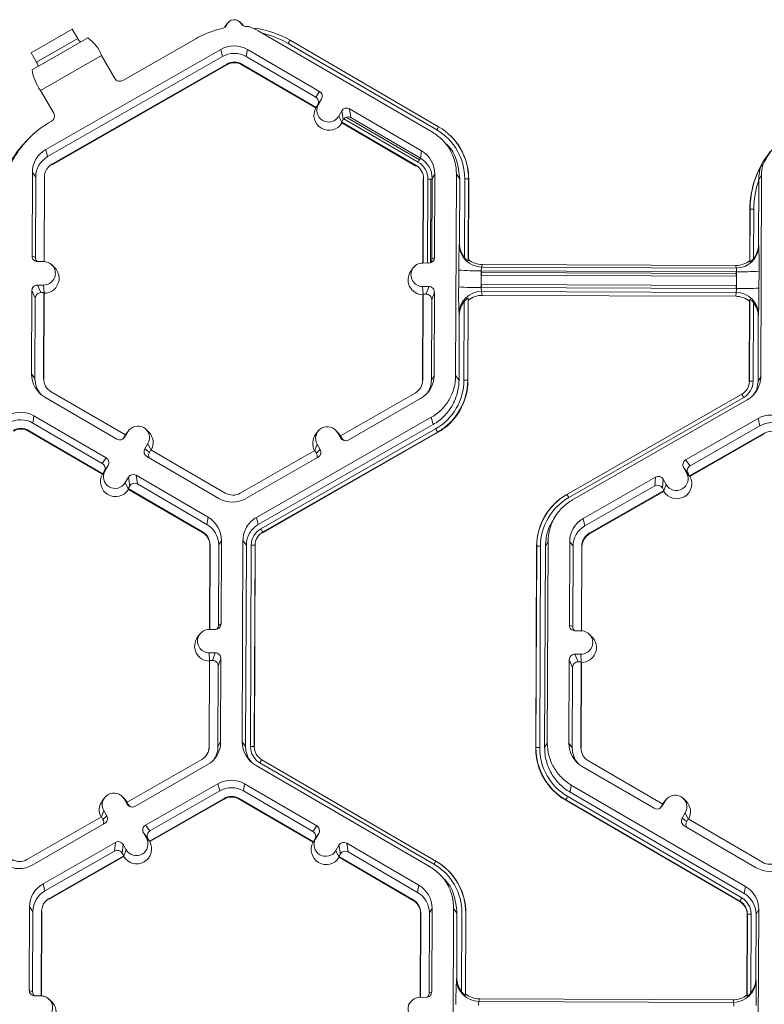
# Model space of a CAD drawing. Units: inches. Extents: x 0 to 217, y 0 to 280.
# Drawn here: x 163 to 168, y 208 to 214 of the extents above; entities that cross this region are included whole.
import ezdxf

# ---------------------------------------------------------------- set-up
doc = ezdxf.new("R2010")
doc.units = ezdxf.units.IN
doc.header["$LTSCALE"] = 10
doc.header["$MEASUREMENT"] = 0
doc.layers.add('CADdetails-9-EXTRAFINE', color=9, linetype='CONTINUOUS', lineweight=0)

msp = doc.modelspace()

# ---------------------------------------------------------------- linework, layer by layer
at = {"layer": 'CADdetails-9-EXTRAFINE'}
for p, q in [((164.6002, 213.8342), (164.5866, 213.816)), ((164.6888, 213.8239), (164.6726, 213.8398)), ((163.4149, 213.6543), (163.6626, 213.796)), ((163.6952, 213.7408), (163.6626, 213.796)), ((164.5813, 213.8077), (164.5866, 213.816)), ((165.835, 213.175), (164.7845, 213.7865)), ((163.4202, 213.551), (163.7561, 213.7433)), ((163.4461, 213.5983), (163.6952, 213.7408)), ((164.4076, 213.7388), (163.9674, 213.4869)), ((165.8613, 213.1889), (164.9645, 213.7109)), ((164.976, 213.7299), (165.8727, 213.2078)), ((163.4461, 213.5983), (163.4149, 213.6543)), ((164.5577, 213.6745), (163.5026, 213.0709)), ((164.5577, 213.6745), (164.5688, 213.6312)), ((164.719, 213.6739), (164.712, 213.6306)), ((165.1537, 213.4209), (164.719, 213.6739)), ((163.4711, 213.4274), (163.8396, 213.6383)), ((164.5688, 213.6312), (163.5138, 213.0275)), ((163.9189, 213.4998), (163.8396, 213.6383)), ((165.131, 213.3867), (164.712, 213.6306)), ((163.5397, 212.9823), (164.5947, 213.586)), ((163.5406, 212.9785), (164.5957, 213.5822)), ((164.5947, 213.586), (164.5957, 213.5822)), ((164.6857, 213.5856), (164.6851, 213.5819)), ((164.6851, 213.5819), (165.1321, 213.3216)), ((164.6857, 213.5856), (165.1341, 213.3246)), ((163.5504, 213.2889), (163.4711, 213.4274)), ((165.131, 213.3867), (165.1537, 213.4209)), ((165.166, 213.3744), (165.1432, 213.3403)), ((165.1474, 213.3426), (165.166, 213.3744)), ((165.1335, 213.3236), (165.1321, 213.3216)), ((165.1335, 213.3236), (165.1474, 213.3426)), ((165.1341, 213.3246), (165.1335, 213.3236)), ((165.1341, 213.3246), (165.1432, 213.3403)), ((165.2697, 213.2714), (165.2883, 213.3032)), ((165.297, 213.2508), (165.2883, 213.3032)), ((165.7694, 213.0624), (165.3347, 213.3155)), ((165.3347, 213.3155), (165.3434, 213.263)), ((163.5369, 213.2406), (163.5232, 213.2328)), ((165.2881, 213.2336), (165.2697, 213.2714)), ((165.2878, 213.2351), (165.297, 213.2508)), ((165.2878, 213.2351), (165.2881, 213.2336)), ((165.2878, 213.2351), (165.7362, 212.9741)), ((165.2886, 213.2305), (165.2881, 213.2336)), ((165.3004, 213.2556), (165.7495, 212.9942)), ((165.3153, 213.2658), (165.7581, 213.008)), ((165.7624, 213.0191), (165.3434, 213.263)), ((165.2886, 213.2305), (165.7356, 212.9703)), ((163.3918, 213.129), (163.3809, 213.1174)), ((165.9456, 213.152), (165.9446, 213.153)), ((163.5026, 213.0709), (163.5138, 213.0275)), ((165.7694, 213.0624), (165.7624, 213.0191)), ((165.9348, 213.0858), (165.9183, 213.1022)), ((165.7581, 213.008), (165.7495, 212.9942)), ((165.7581, 213.008), (165.7637, 213.0183)), ((163.5397, 212.9823), (163.5406, 212.9785)), ((165.7362, 212.9741), (165.7356, 212.9703)), ((163.4215, 212.9315), (163.4195, 212.4286)), ((163.4215, 212.9315), (163.4418, 212.9039)), ((163.4418, 212.9039), (163.4399, 212.4191)), ((163.4919, 212.3944), (163.4939, 212.9037)), ((163.4937, 212.3943), (163.4956, 212.9013)), ((163.4939, 212.9037), (163.4956, 212.9013)), ((165.78, 212.8927), (165.7781, 212.3859)), ((165.7814, 212.8951), (165.7795, 212.3859)), ((165.7814, 212.8951), (165.78, 212.8927)), ((165.8076, 212.8926), (165.8057, 212.3858)), ((165.8247, 212.8917), (165.8076, 212.8926)), ((165.8247, 212.8917), (165.8228, 212.3874)), ((165.8247, 212.8917), (165.8335, 212.8921)), ((165.8316, 212.4102), (165.8335, 212.8949)), ((165.8495, 212.9225), (165.8335, 212.8949)), ((165.8476, 212.4196), (165.8495, 212.9225)), ((165.9753, 211.7068), (165.9799, 212.922)), ((166.0002, 212.8943), (165.9799, 212.922)), ((165.9987, 212.5046), (166.0002, 212.8943)), ((166.0282, 212.4189), (166.03, 212.8942)), ((166.0527, 212.8935), (166.0508, 212.399)), ((166.054, 212.8917), (166.0522, 212.4062)), ((166.0527, 212.8935), (166.054, 212.8917)), ((167.8044, 212.8873), (167.803, 212.4978)), ((167.8205, 212.9151), (167.8044, 212.8876)), ((167.8205, 212.9151), (167.8159, 211.6999)), ((167.7491, 212.3998), (167.7503, 212.7083)), ((167.7501, 212.3926), (167.7513, 212.7094)), ((167.7513, 212.7094), (167.7503, 212.7083)), ((167.7739, 212.7099), (167.7728, 212.4124)), ((165.9972, 212.4967), (165.9987, 212.5046)), ((167.803, 212.4978), (167.8041, 212.49)), ((163.4195, 212.4286), (163.4399, 212.4191)), ((165.8316, 212.4102), (165.8476, 212.4196)), ((166.0508, 212.399), (166.0522, 212.4062)), ((163.4902, 212.3944), (163.4534, 212.3946)), ((163.5558, 212.3582), (163.5396, 212.3741)), ((165.7197, 212.3573), (165.7061, 212.3391)), ((165.7767, 212.3859), (165.8135, 212.3857)), ((165.9935, 212.2415), (165.9939, 212.3433)), ((166.1356, 212.3769), (166.1326, 212.3611)), ((167.6677, 212.3554), (166.1326, 212.3611)), ((167.6655, 212.3712), (166.1356, 212.3769)), ((167.6677, 212.3554), (167.6655, 212.3712)), ((167.7491, 212.3998), (167.7501, 212.3926)), ((166.13, 212.3392), (166.1297, 212.2374)), ((166.1299, 212.3121), (166.1309, 212.3121)), ((167.67, 212.3335), (166.13, 212.3392)), ((166.13, 212.3282), (166.1311, 212.3282)), ((166.1311, 212.3282), (166.1309, 212.3121)), ((166.1309, 212.3121), (167.6681, 212.3064)), ((166.1311, 212.3282), (166.1311, 212.3392)), ((166.1311, 212.3282), (167.6682, 212.3225)), ((167.6682, 212.3225), (167.6681, 212.3064)), ((167.6681, 212.3064), (167.6699, 212.3063)), ((167.6682, 212.3225), (167.6682, 212.3335)), ((167.6682, 212.3225), (167.67, 212.3224)), ((167.6696, 212.2317), (167.67, 212.3335)), ((167.8056, 212.3365), (167.8052, 212.2347)), ((163.4896, 212.2529), (163.4528, 212.2531)), ((163.4528, 212.2531), (163.4731, 212.2072)), ((163.4918, 212.2059), (163.4896, 212.2529)), ((165.7762, 212.2444), (165.813, 212.2442)), ((165.7783, 212.1973), (165.7762, 212.2444)), ((165.7969, 212.1985), (165.813, 212.2442)), ((166.1307, 212.2555), (166.1297, 212.2555)), ((166.1307, 212.2376), (166.1297, 212.2377)), ((167.6696, 212.2317), (166.1297, 212.2374)), ((167.6679, 212.2498), (166.1307, 212.2555)), ((166.1307, 212.2376), (166.1307, 212.2555)), ((167.6679, 212.2319), (166.1307, 212.2376)), ((166.1307, 212.2376), (166.1307, 212.2374)), ((167.6697, 212.2498), (167.6679, 212.2498)), ((167.6679, 212.2319), (167.6679, 212.2498)), ((167.6696, 212.2319), (167.6679, 212.2319)), ((167.6679, 212.2319), (167.6679, 212.2317)), ((163.4187, 212.2192), (163.4168, 211.7164)), ((163.439, 212.1734), (163.4187, 212.2192)), ((163.439, 212.1734), (163.4372, 211.6887)), ((163.4912, 212.2071), (163.4731, 212.2072)), ((163.4892, 211.6885), (163.4912, 212.2071)), ((163.491, 211.6861), (163.493, 212.2032)), ((163.4912, 212.2071), (163.493, 212.2032)), ((165.7774, 212.1946), (165.7754, 211.6776)), ((165.7788, 212.1986), (165.7768, 211.6799)), ((165.7774, 212.1946), (165.7788, 212.1986)), ((165.7788, 212.1986), (165.7969, 212.1985)), ((165.8289, 211.6798), (165.8307, 212.1644)), ((165.8468, 212.2102), (165.8307, 212.1644)), ((165.8449, 211.7073), (165.8468, 212.2102)), ((166.05, 212.1729), (166.0481, 211.6783)), ((166.0513, 212.162), (166.05, 212.1729)), ((167.6672, 212.2087), (166.132, 212.2145)), ((166.132, 212.2145), (166.1349, 212.1907)), ((167.6648, 212.185), (166.1349, 212.1907)), ((167.6648, 212.185), (167.6672, 212.2087)), ((167.7474, 211.672), (167.7493, 212.1665)), ((167.7493, 212.1665), (167.7482, 212.1557)), ((166.0254, 211.679), (166.0272, 212.1543)), ((166.0513, 212.162), (166.0494, 211.6765)), ((167.7463, 211.6702), (167.7482, 212.1557)), ((167.7718, 212.1478), (167.77, 211.6725)), ((165.997, 212.0688), (165.9956, 212.0807)), ((165.9956, 211.6791), (165.997, 212.0688)), ((167.8013, 212.0621), (167.7998, 211.6724)), ((167.8025, 212.0739), (167.8013, 212.0621)), ((163.4168, 211.7164), (163.4372, 211.6887)), ((165.8449, 211.7073), (165.8289, 211.6798)), ((165.9753, 211.7068), (165.9956, 211.6791)), ((167.7998, 211.6724), (167.8159, 211.6999)), ((163.4892, 211.6885), (163.491, 211.6861)), ((165.7768, 211.6799), (165.7754, 211.6776)), ((166.0481, 211.6783), (166.0494, 211.6765)), ((163.497, 211.5764), (163.9317, 211.3233)), ((163.9828, 211.3485), (163.5345, 211.6095)), ((165.731, 211.6013), (165.2807, 211.3436)), ((166.6467, 210.99), (167.7018, 211.5937)), ((167.713, 211.5746), (166.6579, 210.971)), ((165.3271, 211.3181), (165.7637, 211.5679)), ((167.7347, 211.5606), (166.6796, 210.9569)), ((163.4314, 211.4638), (163.4244, 211.4205)), ((163.8661, 211.2108), (163.4314, 211.4638)), ((164.7734, 210.8512), (165.8285, 211.4549)), ((165.8397, 211.4115), (165.8285, 211.4549)), ((163.8433, 211.1766), (163.4244, 211.4205)), ((164.7846, 210.8078), (165.8397, 211.4115)), ((167.7994, 211.4475), (167.3628, 211.1977)), ((167.8106, 211.4041), (167.3898, 211.1633)), ((167.7994, 211.4475), (167.8106, 211.4041)), ((163.3981, 211.3755), (163.3975, 211.3718)), ((163.3975, 211.3718), (163.8445, 211.1115)), ((163.3981, 211.3755), (163.8465, 211.1145)), ((163.9828, 211.3485), (163.9737, 211.3329)), ((163.9737, 211.3329), (163.9781, 211.3356)), ((163.9966, 211.3674), (163.9781, 211.3356)), ((163.9824, 211.3483), (163.9874, 211.3558)), ((163.9828, 211.3485), (163.9966, 211.3674)), ((164.001, 211.374), (163.9874, 211.3558)), ((164.1236, 211.3663), (164.1074, 211.3822)), ((164.7994, 210.782), (165.8545, 211.3856)), ((165.8658, 211.3654), (164.8107, 210.7617)), ((165.8665, 211.3625), (164.8114, 210.7589)), ((165.1443, 211.3697), (165.1307, 211.3515)), ((165.2669, 211.362), (165.2507, 211.3779)), ((165.2625, 211.3626), (165.2808, 211.3307)), ((165.2808, 211.3437), (165.2625, 211.3626)), ((165.2669, 211.362), (165.2814, 211.3434)), ((165.2807, 211.3436), (165.2897, 211.3279)), ((165.8658, 211.3654), (165.8665, 211.3625)), ((167.3862, 211.1013), (167.8365, 211.3589)), ((167.3885, 211.0983), (167.8374, 211.3552)), ((167.8365, 211.3589), (167.8374, 211.3552)), ((164.1189, 211.2962), (164.1004, 211.2644)), ((164.1372, 211.2586), (164.1189, 211.2962)), ((165.1257, 211.255), (165.1396, 211.2924)), ((165.1396, 211.2924), (165.1579, 211.2604)), ((165.2808, 211.3307), (165.2897, 211.3279)), ((164.1004, 211.2644), (164.1274, 211.2434)), ((164.1127, 211.218), (164.5474, 210.9649)), ((164.1365, 211.259), (164.1274, 211.2434)), ((164.5849, 210.998), (164.1365, 211.259)), ((165.1262, 211.2553), (164.6759, 210.9977)), ((164.7087, 210.9643), (165.1453, 211.2141)), ((165.1262, 211.2553), (165.1352, 211.2396)), ((165.1352, 211.2396), (165.1579, 211.2604)), ((163.8433, 211.1766), (163.8661, 211.2108)), ((163.8783, 211.1643), (163.8556, 211.1302)), ((163.8598, 211.1326), (163.8783, 211.1643)), ((167.3628, 211.1977), (167.3898, 211.1633)), ((163.8459, 211.1136), (163.8445, 211.1115)), ((163.8459, 211.1136), (163.8598, 211.1326)), ((163.8465, 211.1145), (163.8459, 211.1136)), ((163.8465, 211.1145), (163.8556, 211.1302)), ((164.4818, 210.8523), (164.0471, 211.1054)), ((164.0471, 211.1054), (164.0558, 211.0529)), ((167.3502, 211.1514), (167.3685, 211.1194)), ((167.3772, 211.117), (167.3502, 211.1514)), ((167.3869, 211.1004), (167.3685, 211.1194)), ((167.3772, 211.117), (167.3862, 211.1013)), ((167.3869, 211.1004), (167.3862, 211.1013)), ((167.3885, 211.0983), (167.3869, 211.1004)), ((164.0006, 211.0931), (163.9821, 211.0614)), ((164.0005, 211.0236), (163.9821, 211.0614)), ((164.0093, 211.0407), (164.0002, 211.025)), ((164.0093, 211.0407), (164.0006, 211.0931)), ((164.4748, 210.809), (164.0558, 211.0529)), ((167.181, 211.0937), (166.7444, 210.8439)), ((167.1764, 211.0413), (166.7556, 210.8005)), ((167.1764, 211.0413), (167.181, 211.0937)), ((167.2274, 211.0811), (167.2227, 211.0287)), ((167.2456, 211.0492), (167.2274, 211.0811)), ((167.2316, 211.0115), (167.2456, 211.0492)), ((164.0005, 211.0236), (164.0002, 211.025)), ((164.0002, 211.025), (164.4486, 210.764)), ((164.001, 211.0205), (164.0005, 211.0236)), ((164.001, 211.0205), (164.448, 210.7602)), ((166.6467, 210.99), (166.6463, 210.9893)), ((166.6463, 210.9893), (166.647, 210.9897)), ((166.7814, 210.7553), (167.2317, 211.0129)), ((166.7824, 210.7515), (167.2313, 211.0084)), ((167.2317, 211.0129), (167.2227, 211.0287)), ((167.2316, 211.0115), (167.2313, 211.0084)), ((167.2317, 211.0129), (167.2316, 211.0115)), ((166.5359, 210.8917), (166.5351, 210.8906)), ((166.5815, 210.8651), (166.5685, 210.8476)), ((164.4818, 210.8523), (164.4748, 210.809)), ((164.7734, 210.8512), (164.7846, 210.8078)), ((166.7444, 210.8439), (166.7556, 210.8005)), ((164.4486, 210.764), (164.448, 210.7602)), ((164.8107, 210.7617), (164.8114, 210.7589)), ((166.7814, 210.7553), (166.7824, 210.7515)), ((164.4924, 210.6826), (164.4905, 210.1758)), ((164.4938, 210.685), (164.4919, 210.1758)), ((164.4938, 210.685), (164.4924, 210.6826)), ((164.544, 210.2001), (164.5459, 210.6848)), ((164.5619, 210.7124), (164.5459, 210.6848)), ((164.56, 210.2095), (164.5619, 210.7124)), ((164.6876, 209.4967), (164.6923, 210.7119)), ((164.7126, 210.6842), (164.6923, 210.7119)), ((164.708, 209.469), (164.7126, 210.6842)), ((164.7378, 209.4689), (164.7424, 210.6841)), ((164.7651, 210.6834), (164.7605, 209.4682)), ((164.7664, 210.6816), (164.7618, 209.4664)), ((164.7651, 210.6834), (164.7664, 210.6816)), ((166.5329, 210.705), (166.5168, 210.6775)), ((166.5329, 210.705), (166.5283, 209.4898)), ((166.6632, 210.7045), (166.6613, 210.2016)), ((166.6632, 210.7045), (166.6835, 210.6768)), ((166.4587, 209.4601), (166.4633, 210.6753)), ((166.4598, 209.4619), (166.4644, 210.6771)), ((166.4644, 210.6771), (166.4633, 210.6753)), ((166.487, 210.6776), (166.4824, 209.4624)), ((166.5168, 210.6775), (166.5122, 209.4623)), ((166.6835, 210.6768), (166.6817, 210.1921)), ((166.7337, 210.1674), (166.7356, 210.6766)), ((166.7355, 210.1673), (166.7374, 210.6742)), ((166.7356, 210.6766), (166.7374, 210.6742)), ((164.544, 210.2001), (164.56, 210.2095)), ((164.4321, 210.1473), (164.4185, 210.129)), ((164.4891, 210.1758), (164.5259, 210.1757)), ((166.6613, 210.2016), (166.6817, 210.1921)), ((166.6951, 210.1676), (166.7319, 210.1674)), ((166.7975, 210.1312), (166.7813, 210.1471)), ((164.5254, 210.0342), (164.4886, 210.0343)), ((164.4907, 209.9873), (164.4886, 210.0343)), ((164.5093, 209.9885), (164.5254, 210.0342)), ((166.7314, 210.0259), (166.6946, 210.0261)), ((166.6946, 210.0261), (166.7148, 209.9802)), ((164.4897, 209.9846), (164.4878, 209.4675)), ((164.4911, 209.9885), (164.4892, 209.4698)), ((164.4897, 209.9846), (164.4911, 209.9885)), ((164.5093, 209.9885), (164.4911, 209.9885)), ((164.5592, 210.0001), (164.5431, 209.9544)), ((164.5573, 209.4972), (164.5592, 210.0001)), ((166.6605, 209.9922), (166.6586, 209.4893)), ((166.6807, 209.9464), (166.6605, 209.9922)), ((166.733, 209.9801), (166.7148, 209.9802)), ((166.731, 209.4615), (166.733, 209.9801)), ((166.7335, 209.9789), (166.7314, 210.0259)), ((166.7328, 209.4591), (166.7347, 209.9762)), ((166.733, 209.9801), (166.7347, 209.9762)), ((164.5413, 209.4697), (164.5431, 209.9544)), ((166.6807, 209.9464), (166.6789, 209.4617)), ((164.5573, 209.4972), (164.5413, 209.4697)), ((164.6876, 209.4967), (164.708, 209.469)), ((164.4892, 209.4698), (164.4878, 209.4675)), ((164.7605, 209.4682), (164.7618, 209.4664)), ((166.4598, 209.4619), (166.4587, 209.4601)), ((166.5122, 209.4623), (166.5283, 209.4898)), ((166.6586, 209.4893), (166.6789, 209.4617)), ((166.731, 209.4615), (166.7328, 209.4591)), ((164.4434, 209.3912), (163.9931, 209.1336)), ((164.8055, 209.3896), (165.8559, 208.7781)), ((167.2246, 209.1215), (166.7762, 209.3825)), ((164.0395, 209.108), (164.4761, 209.3578)), ((165.8182, 208.7452), (164.7677, 209.3568)), ((165.8445, 208.7591), (164.7941, 209.3706)), ((166.7387, 209.3494), (167.1734, 209.0963)), ((164.1043, 208.995), (164.5409, 209.2448)), ((164.1312, 208.9606), (164.5521, 209.2014)), ((164.5521, 209.2014), (164.5409, 209.2448)), ((164.7022, 209.2442), (164.6952, 209.2009)), ((165.1142, 208.9569), (164.6952, 209.2009)), ((165.1369, 208.9911), (164.7022, 209.2442)), ((166.6731, 209.2368), (166.6661, 209.1935)), ((166.6731, 209.2368), (167.7236, 208.6253)), ((163.8567, 209.1596), (163.8431, 209.1414)), ((163.9793, 209.1519), (163.9631, 209.1679)), ((163.9749, 209.1526), (163.9932, 209.1206)), ((163.9932, 209.1336), (163.9749, 209.1526)), ((163.9793, 209.1519), (163.9938, 209.1333)), ((164.5779, 209.1562), (164.1276, 208.8986)), ((164.5789, 209.1524), (164.1299, 208.8956)), ((164.5779, 209.1562), (164.5789, 209.1524)), ((164.6689, 209.1559), (164.6683, 209.1521)), ((164.6683, 209.1521), (165.1153, 208.8919)), ((164.6689, 209.1559), (165.1173, 208.8949)), ((166.6397, 209.1476), (166.6393, 209.1447)), ((167.6897, 208.5332), (166.6393, 209.1447)), ((167.6902, 208.536), (166.6397, 209.1476)), ((166.6511, 209.1677), (167.7015, 208.5562)), ((166.6661, 209.1935), (167.7166, 208.582)), ((167.2199, 209.1086), (167.2384, 209.1404)), ((167.2245, 209.1215), (167.2384, 209.1404)), ((167.2428, 209.147), (167.2292, 209.1288)), ((167.3654, 209.1393), (167.3492, 209.1552)), ((163.8381, 209.0449), (163.852, 209.0823)), ((163.8703, 209.0503), (163.852, 209.0823)), ((163.9931, 209.1336), (164.0021, 209.1178)), ((163.9932, 209.1206), (164.0021, 209.1178)), ((167.2154, 209.1058), (167.2246, 209.1215)), ((167.2154, 209.1058), (167.2199, 209.1086)), ((167.2242, 209.1212), (167.2292, 209.1288)), ((163.8386, 209.0452), (163.3883, 208.7876)), ((163.8476, 209.0295), (163.8386, 209.0452)), ((163.8476, 209.0295), (163.8703, 209.0503)), ((167.3607, 209.0692), (167.3422, 209.0374)), ((167.3422, 209.0374), (167.3692, 209.0163)), ((167.379, 209.0316), (167.3607, 209.0692)), ((167.3783, 209.032), (167.3692, 209.0163)), ((167.8266, 208.771), (167.3783, 209.032)), ((163.4211, 208.7542), (163.8577, 209.004)), ((164.1043, 208.995), (164.1312, 208.9606)), ((165.1142, 208.9569), (165.1369, 208.9911)), ((167.3544, 208.9909), (167.7892, 208.7379)), ((164.1099, 208.9167), (164.0916, 208.9486)), ((164.1186, 208.9143), (164.0916, 208.9486)), ((164.1283, 208.8976), (164.1099, 208.9167)), ((164.1276, 208.8986), (164.1186, 208.9143)), ((164.1283, 208.8976), (164.1276, 208.8986)), ((164.1299, 208.8956), (164.1283, 208.8976)), ((165.1167, 208.8939), (165.1306, 208.9129)), ((165.1173, 208.8949), (165.1264, 208.9105)), ((165.1491, 208.9447), (165.1264, 208.9105)), ((165.1297, 208.9155), (165.1315, 208.9144)), ((165.1306, 208.9129), (165.1491, 208.9447)), ((165.1387, 208.929), (165.1397, 208.9284)), ((165.1486, 208.9438), (165.1486, 208.9438)), ((163.4858, 208.6411), (163.9224, 208.8909)), ((163.497, 208.5977), (163.9178, 208.8385)), ((163.9178, 208.8385), (163.9224, 208.8909)), ((163.9688, 208.8783), (163.9642, 208.8259)), ((163.9871, 208.8464), (163.9688, 208.8783)), ((163.9731, 208.8088), (163.9871, 208.8464)), ((165.1153, 208.8919), (165.1167, 208.8939)), ((165.1173, 208.8949), (165.1167, 208.8939)), ((165.2529, 208.8417), (165.2715, 208.8735)), ((165.2713, 208.8039), (165.2529, 208.8417)), ((165.2801, 208.821), (165.2715, 208.8735)), ((165.7526, 208.6327), (165.3179, 208.8857)), ((165.3179, 208.8857), (165.3266, 208.8333)), ((163.9732, 208.8102), (163.5229, 208.5526)), ((163.9728, 208.8057), (163.5238, 208.5488)), ((163.9732, 208.8102), (163.9642, 208.8259)), ((163.9731, 208.8088), (163.9728, 208.8057)), ((163.9731, 208.8088), (163.9732, 208.8102)), ((165.271, 208.8054), (165.2801, 208.821)), ((165.271, 208.8054), (165.2713, 208.8039)), ((165.271, 208.8054), (165.7194, 208.5443)), ((165.2713, 208.8039), (165.2718, 208.8008)), ((165.2718, 208.8008), (165.7188, 208.5406)), ((165.7456, 208.5893), (165.3266, 208.8333)), ((165.8557, 208.7778), (165.8567, 208.7773)), ((165.8559, 208.7781), (165.8567, 208.7773)), ((165.9288, 208.7222), (165.9278, 208.7232)), ((165.918, 208.656), (165.9015, 208.6725)), ((163.4858, 208.6411), (163.497, 208.5977)), ((165.7526, 208.6327), (165.7456, 208.5893)), ((167.7166, 208.582), (167.7236, 208.6253)), ((163.5229, 208.5526), (163.5238, 208.5488)), ((165.7194, 208.5443), (165.7188, 208.5406)), ((163.4046, 208.5018), (163.4027, 207.9989)), ((163.4046, 208.5018), (163.425, 208.4741)), ((165.8327, 208.4927), (165.8167, 208.4652)), ((165.8308, 207.9898), (165.8327, 208.4927)), ((165.9584, 207.277), (165.9631, 208.4922)), ((165.9834, 208.4646), (165.9631, 208.4922)), ((167.6902, 208.5361), (167.6897, 208.5332)), ((167.6897, 208.5332), (167.6902, 208.536)), ((167.8037, 208.4854), (167.7876, 208.4578)), ((167.8037, 208.4854), (167.7991, 207.2702)), ((163.425, 208.4741), (163.4231, 207.9894)), ((163.4751, 207.9647), (163.477, 208.4739)), ((163.4769, 207.9646), (163.4788, 208.4715)), ((163.477, 208.4739), (163.4788, 208.4715)), ((165.7632, 208.463), (165.7613, 207.9561)), ((165.7646, 208.4654), (165.7627, 207.9561)), ((165.7646, 208.4654), (165.7632, 208.463)), ((165.8148, 207.9805), (165.8167, 208.4652)), ((165.9819, 208.0748), (165.9834, 208.4646)), ((166.0114, 207.9891), (166.0132, 208.4644)), ((166.0359, 208.4638), (166.034, 207.9692)), ((166.0372, 208.4619), (166.0354, 207.9764)), ((166.0359, 208.4638), (166.0372, 208.4619)), ((167.7323, 207.9701), (167.7342, 208.4556)), ((167.7333, 207.9629), (167.7352, 208.4574)), ((167.7352, 208.4574), (167.7342, 208.4556)), ((167.7352, 208.4574), (167.7342, 208.4556)), ((167.7578, 208.4579), (167.756, 207.9826)), ((167.7876, 208.4578), (167.7862, 208.0681)), ((165.9804, 208.067), (165.9819, 208.0748)), ((167.7862, 208.0681), (167.7873, 208.0602)), ((163.4027, 207.9989), (163.4231, 207.9894)), ((163.4734, 207.9647), (163.4366, 207.9648)), ((165.7599, 207.9561), (165.7967, 207.956)), ((165.8148, 207.9805), (165.8308, 207.9898)), ((166.034, 207.9692), (166.0354, 207.9764)), ((166.1188, 207.9471), (166.1158, 207.9314)), ((167.6487, 207.9414), (166.1188, 207.9471)), ((167.7323, 207.9701), (167.7333, 207.9629)), ((163.5389, 207.9284), (163.5228, 207.9443)), ((165.7029, 207.9276), (165.6893, 207.9094)), ((167.6509, 207.9256), (166.1158, 207.9314)), ((167.6509, 207.9256), (167.6487, 207.9414))]:
    msp.add_line(p, q, dxfattribs=at)
at = {"layer": 'CADdetails-9-EXTRAFINE', "flags": 128}
msp.add_lwpolyline([(164.7266, 213.8123), (164.7175, 213.8128), (164.7084, 213.8132)], dxfattribs=at)
at = {"layer": 'CADdetails-9-EXTRAFINE'}
for centre, radius, start, end in [((164.6388, 213.8054), 0.0482, 30.50972, 159.72823), ((164.6888, 213.2473), 0.5663, 102.22134, 119.77634), ((164.6911, 213.2406), 0.5662, 59.79399, 82.79847), ((164.6911, 213.2412), 0.5435, 59.79394, 77.31565), ((163.782, 213.7871), 0.0984, 208.09804, 224.61167), ((163.6252, 213.5534), 0.2306, 21.5782, 55.39708), ((165.2786, 213.5344), 0.3603, 147.14369, 150.66697), ((164.6378, 213.5345), 0.1614, 59.79566, 119.77613), ((164.6399, 213.5069), 0.1432, 59.79566, 119.77613), ((163.348, 213.5387), 0.1148, 17.15005, 31.26278), ((164.6399, 213.5069), 0.0911, 59.79566, 119.77613), ((164.6401, 213.5045), 0.0895, 59.79566, 119.77613), ((163.6833, 213.5871), 0.2656, 187.80333, 216.96518), ((163.9496, 213.5176), 0.0355, 210.05451, 300.07827), ((165.1366, 213.3915), 0.0339, 329.77215, 59.80355), ((165.1139, 213.3574), 0.0339, 329.77215, 59.80355), ((165.2109, 213.277), 0.0905, 150.47575, 329.11171), ((165.2086, 213.307), 0.0708, 149.7995, 329.78796), ((165.3176, 213.2861), 0.034, 59.7904, 149.77096), ((163.5195, 213.2715), 0.0354, 299.46905, 29.53492), ((165.3263, 213.2337), 0.034, 59.7904, 149.77096), ((163.8043, 212.7415), 0.566, 119.77422, 153.38437), ((166.1754, 213.0123), 0.3603, 147.14369, 150.66697), ((165.6905, 212.8955), 0.3395, 359.78584, 59.79836), ((165.6906, 212.8949), 0.3621, 359.78584, 59.79836), ((168.3337, 212.7245), 0.566, 119.77422, 153.38437), ((163.9971, 212.5391), 0.8451, 136.81675, 140.49071), ((165.6908, 212.8931), 0.3633, 359.78407, 45.45975), ((163.7867, 212.7231), 0.5658, 141.31146, 179.78185), ((163.5827, 212.9309), 0.1613, 119.7713, 179.7783), ((165.6883, 212.9231), 0.1612, 359.78584, 59.79836), ((168.3161, 212.7061), 0.5658, 141.31146, 179.78185), ((163.5848, 212.9033), 0.1431, 119.7713, 179.7783), ((165.6904, 212.8955), 0.1431, 359.78584, 59.79836), ((163.5849, 212.9033), 0.091, 119.7713, 179.7783), ((165.6904, 212.8955), 0.091, 359.78584, 59.79836), ((165.6906, 212.8931), 0.117, 359.78584, 59.79836), ((168.3171, 212.7073), 0.5658, 152.4663, 179.78215), ((166.0347, 212.6695), 0.2247, 85.40285, 91.1926), ((168.317, 212.7079), 0.5431, 160.70394, 179.78263), ((167.7676, 212.4887), 0.2213, 88.35303, 94.20766), ((168.45, 212.3675), 2.4562, 176.98355, 180.56452), ((166.133, 212.497), 0.1358, 180.10054, 269.81253), ((166.1361, 212.504), 0.1374, 179.74433, 218.25651), ((167.6683, 212.4911), 0.1358, 269.75268, 359.49916), ((167.6655, 212.4983), 0.1374, 321.31079, 359.82032), ((164.6621, 212.3819), 3.1439, 359.17167, 1.96908), ((163.4535, 212.4285), 0.034, 179.78908, 269.79943), ((163.4739, 212.419), 0.0339, 179.78215, 225.68489), ((165.8137, 212.4197), 0.034, 269.77348, 359.77507), ((165.7977, 212.4103), 0.0339, 317.61311, 359.78271), ((166.1361, 212.5118), 0.1349, 231.53674, 269.77364), ((163.4899, 212.3237), 0.0707, 269.76656, 89.79871), ((163.4923, 212.2937), 0.0905, 270.4516, 45.44846), ((165.7764, 212.3151), 0.0707, 89.76656, 269.79871), ((166.102, 213.6873), 1.3484, 265.40285, 271.1926), ((166.1872, 212.3437), 0.0573, 162.31937, 184.50239), ((167.666, 212.5061), 0.1349, 269.79876, 308.03303), ((167.611, 212.3384), 0.0592, 355.21004, 16.66232), ((165.7787, 212.2851), 0.0905, 143.37751, 269.11806), ((167.7082, 213.6607), 1.3278, 268.35303, 274.20766), ((163.4527, 212.2191), 0.034, 89.77348, 179.77507), ((165.8129, 212.2103), 0.034, 359.78908, 89.79943), ((168.879, 212.1986), 2.8858, 179.14899, 182.34187), ((166.1016, 213.5855), 1.3484, 265.40285, 271.1926), ((166.1965, 212.2327), 0.067, 175.94102, 195.79346), ((167.6005, 212.2274), 0.0692, 344.31038, 3.50301), ((167.7078, 213.5589), 1.3278, 268.35303, 274.20766), ((164.1114, 212.2168), 3.6939, 357.78362, 0.27773), ((163.473, 212.1732), 0.034, 89.77348, 179.77507), ((165.7968, 212.1646), 0.034, 359.78908, 89.79943), ((166.1311, 212.0789), 0.1355, 89.62452, 179.25318), ((166.1344, 212.0558), 0.1349, 89.79876, 128.03303), ((167.6643, 212.0501), 0.1349, 51.53674, 89.77364), ((167.6671, 212.0733), 0.1354, 0.27538, 89.95624), ((166.1345, 212.0684), 0.1374, 141.31079, 179.82032), ((167.6639, 212.0627), 0.1374, 359.74433, 38.25651), ((163.5781, 211.7158), 0.1612, 179.78584, 239.79836), ((165.6837, 211.7079), 0.1613, 299.7713, 359.7783), ((163.5802, 211.6881), 0.143, 179.78386, 221.39913), ((163.5802, 211.6882), 0.091, 179.78584, 239.79836), ((165.6858, 211.6803), 0.091, 299.7713, 359.7783), ((165.6858, 211.6803), 0.143, 327.43764, 359.78162), ((165.6859, 211.6803), 0.3395, 299.7713, 359.7783), ((165.6859, 211.6797), 0.3622, 299.7713, 359.7783), ((165.6861, 211.6779), 0.3634, 299.7713, 359.7783), ((166.0301, 211.4543), 0.2247, 85.40285, 91.1926), ((167.6568, 211.6723), 0.0906, 299.7713, 359.7783), ((167.6568, 211.6729), 0.1132, 299.7713, 359.7783), ((167.7636, 211.4513), 0.2213, 88.35303, 94.20766), ((167.299, 211.3441), 0.4739, 29.11272, 31.78557), ((163.3502, 211.3244), 0.1614, 59.79566, 119.77613), ((167.8796, 211.3075), 0.1614, 59.79566, 119.77613), ((163.3523, 211.2968), 0.1432, 59.79566, 119.77613), ((164.0578, 211.3318), 0.0708, 329.7995, 149.78796), ((165.2011, 211.3275), 0.0708, 29.78674, 209.76612), ((167.8817, 211.2799), 0.1432, 59.79566, 119.77613), ((163.3523, 211.2968), 0.0911, 59.79566, 119.77613), ((163.3525, 211.2944), 0.0895, 59.79566, 119.77613), ((163.9488, 211.3527), 0.034, 239.7904, 329.77096), ((163.9443, 211.35), 0.034, 301.83859, 329.7745), ((164.0602, 211.3018), 0.0905, 330.45858, 45.46013), ((165.2033, 211.2975), 0.0905, 143.36858, 209.09912), ((165.3686, 211.1012), 0.563, 27.98613, 30.34459), ((167.8817, 211.2799), 0.0911, 59.79566, 119.77613), ((165.3102, 211.3476), 0.034, 209.7982, 299.78314), ((165.3191, 211.3448), 0.034, 209.79292, 252.4982), ((164.1297, 211.2473), 0.0339, 149.77215, 239.80355), ((164.1567, 211.2263), 0.0339, 149.77, 209.59937), ((165.1058, 211.2227), 0.0339, 336.78882, 29.79516), ((165.1285, 211.2436), 0.0339, 299.76435, 29.79137), ((163.8263, 211.1473), 0.0339, 329.77215, 59.80355), ((163.849, 211.1814), 0.0339, 329.77215, 59.80355), ((167.3797, 211.1682), 0.0339, 119.76435, 209.79137), ((167.4066, 211.1339), 0.0339, 119.76435, 209.79137), ((163.9233, 211.067), 0.0905, 150.49203, 329.09543), ((163.921, 211.097), 0.0708, 149.7995, 329.78796), ((164.03, 211.076), 0.034, 59.7904, 149.77096), ((167.1979, 211.0642), 0.034, 29.7982, 119.78314), ((167.3094, 211.0543), 0.0905, 210.47928, 29.07357), ((167.3071, 211.0843), 0.0708, 209.78674, 29.76612), ((164.0387, 211.0236), 0.034, 59.7904, 149.77096), ((167.1933, 211.0118), 0.034, 29.7982, 119.78314), ((164.6307, 211.0767), 0.0911, 239.79566, 299.77613), ((166.8267, 210.6739), 0.3634, 119.7713, 179.7783), ((166.8266, 210.6757), 0.3622, 119.7713, 179.7783), ((166.2439, 210.7404), 0.4739, 29.11272, 31.78557), ((164.6286, 211.1043), 0.1614, 239.79566, 299.77613), ((166.8265, 210.6763), 0.3395, 119.7713, 179.7783), ((164.4028, 210.6854), 0.1431, 359.78584, 59.79836), ((164.4007, 210.713), 0.1612, 359.78584, 59.79836), ((166.8245, 210.7039), 0.1613, 119.7713, 179.7783), ((166.8266, 210.6763), 0.1431, 119.7713, 179.7783), ((164.403, 210.683), 0.0894, 359.78584, 59.79836), ((164.4028, 210.6854), 0.091, 359.78584, 59.79836), ((164.8556, 210.6837), 0.1132, 119.7713, 179.7783), ((164.8557, 210.6831), 0.0906, 119.7713, 179.7783), ((164.3135, 210.4975), 0.563, 27.98613, 30.34459), ((166.8266, 210.6763), 0.091, 119.7713, 179.7783), ((166.8268, 210.6739), 0.0894, 119.7713, 179.7783), ((164.7471, 210.4594), 0.2247, 85.40285, 91.1926), ((166.4806, 210.4564), 0.2213, 88.35303, 94.20766), ((164.5261, 210.2096), 0.034, 269.77348, 359.77507), ((164.4888, 210.1051), 0.0707, 89.76656, 269.79871), ((164.5101, 210.2003), 0.0339, 316.18052, 359.78266), ((166.6953, 210.2015), 0.034, 179.78908, 269.79943), ((166.7156, 210.192), 0.0339, 179.78215, 225.68489), ((166.7317, 210.0967), 0.0707, 269.76656, 89.79871), ((164.4911, 210.075), 0.0905, 143.37751, 269.11806), ((166.734, 210.0667), 0.0905, 270.4516, 45.44846), ((164.5253, 210.0002), 0.034, 359.78908, 89.79943), ((166.6945, 209.9921), 0.034, 89.77348, 179.77507), ((164.5092, 209.9545), 0.034, 359.78908, 89.79943), ((166.7147, 209.9463), 0.034, 89.77348, 179.77507), ((164.3961, 209.4978), 0.1613, 299.7713, 359.7783), ((164.8489, 209.4961), 0.1612, 179.79115, 239.79306), ((164.3982, 209.4702), 0.091, 299.7713, 359.7783), ((164.3984, 209.4678), 0.0894, 323.37028, 359.78124), ((164.3982, 209.4702), 0.143, 327.42927, 359.78162), ((164.851, 209.4685), 0.143, 179.78984, 221.40002), ((164.7425, 209.2442), 0.2247, 85.40031, 91.19002), ((164.7425, 209.2442), 0.2247, 85.40285, 91.1926), ((166.822, 209.4587), 0.3633, 179.78584, 239.79836), ((166.476, 209.2412), 0.2213, 88.35303, 94.20766), ((166.8219, 209.4605), 0.3621, 179.78584, 239.79836), ((166.8219, 209.4611), 0.3395, 179.78584, 239.79836), ((166.8198, 209.4887), 0.1612, 179.78584, 239.79836), ((166.8219, 209.4611), 0.143, 179.78386, 221.39016), ((166.822, 209.4611), 0.091, 179.78584, 239.79836), ((165.1082, 209.1941), 0.3603, 147.14369, 150.66697), ((165.1082, 209.1941), 0.3604, 147.14645, 150.66951), ((164.621, 209.1047), 0.1614, 59.79566, 119.76641), ((164.6231, 209.0771), 0.1432, 59.79565, 119.76517), ((163.9157, 209.0874), 0.0905, 143.36858, 209.1154), ((163.9135, 209.1174), 0.0708, 29.78674, 209.76612), ((164.6231, 209.0772), 0.0911, 59.79566, 119.77613), ((164.6233, 209.0748), 0.0895, 59.79566, 119.77613), ((167.0125, 208.9509), 0.4215, 149.03567, 152.17969), ((167.2995, 209.1048), 0.0708, 329.7995, 149.78796), ((167.3019, 209.0748), 0.0905, 330.45049, 45.46013), ((164.0227, 209.1375), 0.034, 209.7982, 299.78314), ((164.0315, 209.1347), 0.034, 209.79292, 252.4982), ((167.1905, 209.1257), 0.034, 239.7904, 329.77096), ((167.1861, 209.1229), 0.034, 301.83859, 329.7745), ((163.8182, 209.0126), 0.0339, 336.78882, 29.79516), ((163.8409, 209.0335), 0.0339, 299.76435, 29.79137), ((167.3715, 209.0203), 0.0339, 149.77215, 239.80355), ((167.3985, 208.9992), 0.0339, 149.77, 209.59937), ((164.1211, 208.9655), 0.0339, 119.76435, 209.79137), ((164.1481, 208.9311), 0.0339, 119.76435, 209.79137), ((165.0971, 208.9276), 0.0339, 329.77215, 59.80355), ((165.1198, 208.9618), 0.0339, 329.77215, 59.80355), ((164.0485, 208.8816), 0.0708, 209.78674, 29.76612), ((165.1918, 208.8773), 0.0708, 149.7995, 329.78796), ((163.9347, 208.809), 0.034, 29.7982, 119.78314), ((163.9393, 208.8615), 0.034, 29.7982, 119.78314), ((164.0508, 208.8516), 0.0905, 210.47119, 29.08167), ((165.1941, 208.8473), 0.0905, 150.48394, 329.10353), ((165.3008, 208.8564), 0.034, 59.7904, 149.77096), ((163.3431, 208.8666), 0.0911, 239.79566, 299.77613), ((165.3095, 208.8039), 0.034, 59.7904, 149.77096), ((163.341, 208.8942), 0.1614, 239.79566, 299.77613), ((166.1586, 208.5826), 0.3603, 147.14369, 150.66697), ((165.6737, 208.4657), 0.3395, 359.78584, 59.79836), ((165.6738, 208.4651), 0.3621, 359.78584, 59.79836), ((165.6739, 208.4633), 0.3633, 359.78584, 59.79836), ((167.8703, 208.8773), 0.1614, 239.79566, 299.77613), ((167.8725, 208.8497), 0.0911, 239.79566, 299.77613), ((163.5659, 208.5012), 0.1613, 119.78102, 179.7783), ((165.6715, 208.4933), 0.1612, 359.78584, 59.79836), ((167.6425, 208.486), 0.1612, 359.79115, 59.79306), ((163.568, 208.4736), 0.1431, 119.78226, 179.7783), ((163.5681, 208.4736), 0.091, 119.7713, 179.7783), ((165.6736, 208.4657), 0.091, 359.78584, 59.79836), ((165.6736, 208.4657), 0.1431, 359.78584, 59.79836), ((168.063, 208.3393), 0.4215, 149.03567, 152.17969), ((168.063, 208.3393), 0.4215, 149.03829, 152.1821), ((167.6446, 208.4584), 0.143, 359.79182, 59.79238), ((165.6738, 208.4633), 0.0894, 359.78584, 59.79836), ((167.7514, 208.2367), 0.2213, 88.35303, 94.20766), ((167.7514, 208.2367), 0.2213, 88.35046, 94.20508), ((168.4332, 207.9377), 2.4562, 176.98355, 180.56452), ((166.1162, 208.0672), 0.1358, 180.10054, 269.81253), ((166.1193, 208.0742), 0.1374, 179.74433, 218.25651), ((167.6487, 208.0685), 0.1374, 321.31079, 359.82032), ((167.6515, 208.0614), 0.1358, 269.75268, 359.49916), ((164.6453, 207.9522), 3.1439, 359.17167, 1.96908), ((163.4367, 207.9988), 0.034, 179.78908, 269.79943), ((163.4571, 207.9893), 0.0339, 179.78215, 225.68489), ((163.4731, 207.8939), 0.0707, 269.76656, 89.79871), ((165.7596, 207.8854), 0.0707, 89.76656, 269.79871), ((165.7969, 207.99), 0.034, 269.77348, 359.77507), ((165.7809, 207.9806), 0.0339, 316.18052, 359.78266), ((166.1193, 208.0821), 0.1349, 231.53674, 269.77364), ((167.6492, 208.0764), 0.1349, 269.79876, 308.03303), ((163.4755, 207.8639), 0.0905, 270.44767, 45.4524), ((166.1704, 207.914), 0.0573, 162.31937, 184.50239), ((167.5942, 207.9087), 0.0592, 355.21004, 16.66232)]:
    msp.add_arc(centre, radius, start, end, dxfattribs=at)
for points, knots in [([(164.7084, 213.8132), (164.7027, 213.8134), (164.6971, 213.8151), (164.6874, 213.8208), (164.6833, 213.825), (164.6803, 213.8299)], [0, 0, 0, 0, 0.5, 0.5, 1, 1, 1, 1]), ([(164.5936, 213.8221), (164.5916, 213.8168), (164.5883, 213.812), (164.5798, 213.8046), (164.5746, 213.8019), (164.569, 213.8007)], [0, 0, 0, 0, 0.5, 0.5, 1, 1, 1, 1]), ([(165.9799, 212.922), (165.98, 212.9474), (165.9767, 212.9729), (165.9637, 213.0221), (165.954, 213.0458), (165.9287, 213.09), (165.9132, 213.1104), (165.8773, 213.1465), (165.857, 213.1622), (165.835, 213.175)], [5.759674, 5.759674, 5.759674, 5.759674, 6.02143, 6.02143, 6.283185, 6.283185, 6.544941, 6.544941, 6.806696, 6.806696, 6.806696, 6.806696]), ([(165.9167, 213.1043), (165.9199, 213.1017), (165.95, 213.0773), (165.9871, 213.0044), (165.9957, 212.9322), (166.0002, 212.8943)], [0, 0, 0, 0, 0.053449, 0.503717, 1, 1, 1, 1]), ([(167.8154, 212.9688), (167.8154, 212.9688), (167.8151, 212.9677), (167.8145, 212.9651), (167.8141, 212.9636), (167.8129, 212.959), (167.8122, 212.9557), (167.81, 212.9454), (167.8087, 212.9384), (167.8056, 212.9171), (167.8045, 212.9024), (167.8044, 212.8876)], [0, 0, 0, 0, 0.0625, 0.0625, 0.125, 0.125, 0.25, 0.25, 0.5, 0.5, 1, 1, 1, 1]), ([(167.8276, 212.9781), (167.8253, 212.9762), (167.823, 212.9744), (167.8208, 212.9727), (167.819, 212.9714), (167.8173, 212.9702), (167.8157, 212.969), (167.8156, 212.9689), (167.8155, 212.9689), (167.8154, 212.9688)], [0, 0, 0, 0, 0.013071, 0.013071, 0.013071, 0.02337382, 0.02337382, 0.02337382, 0.02387172, 0.02387172, 0.02387172, 0.02387172]), ([(166.0282, 212.4189), (166.0304, 212.4161), (166.0327, 212.4135), (166.0374, 212.4086), (166.0399, 212.4063), (166.0445, 212.4024), (166.0467, 212.4008), (166.0498, 212.3989), (166.0508, 212.3986), (166.0508, 212.399)], [0, 0, 0, 0, 0.25, 0.25, 0.5, 0.5, 0.75, 0.75, 1, 1, 1, 1]), ([(167.7501, 212.3926), (167.7502, 212.3923), (167.7511, 212.3926), (167.7542, 212.3944), (167.7564, 212.396), (167.761, 212.3998), (167.7635, 212.4021), (167.7683, 212.407), (167.7706, 212.4096), (167.7728, 212.4124)], [0, 0, 0, 0, 0.25, 0.25, 0.5, 0.5, 0.75, 0.75, 1, 1, 1, 1]), ([(166.05, 212.1729), (166.0499, 212.1734), (166.049, 212.1733), (166.0458, 212.1718), (166.0436, 212.1703), (166.039, 212.1667), (166.0365, 212.1645), (166.0317, 212.1597), (166.0294, 212.1571), (166.0272, 212.1543)], [0, 0, 0, 0, 0.25, 0.25, 0.5, 0.5, 0.75, 0.75, 1, 1, 1, 1]), ([(167.7718, 212.1478), (167.7696, 212.1506), (167.7673, 212.1532), (167.7626, 212.158), (167.7602, 212.1603), (167.7555, 212.1639), (167.7534, 212.1654), (167.7502, 212.1669), (167.7493, 212.1671), (167.7493, 212.1665)], [0, 0, 0, 0, 0.25, 0.25, 0.5, 0.5, 0.75, 0.75, 1, 1, 1, 1]), ([(165.8285, 211.4549), (165.8506, 211.4675), (165.871, 211.4831), (165.9071, 211.5189), (165.9228, 211.5392), (165.9484, 211.5832), (165.9584, 211.6068), (165.9717, 211.6559), (165.9752, 211.6813), (165.9753, 211.7068)], [5.759674, 5.759674, 5.759674, 5.759674, 6.02143, 6.02143, 6.283185, 6.283185, 6.544941, 6.544941, 6.806696, 6.806696, 6.806696, 6.806696]), ([(167.8159, 211.6999), (167.8158, 211.6858), (167.8139, 211.6718), (167.8065, 211.6446), (167.8011, 211.6315), (167.7869, 211.6072), (167.7782, 211.596), (167.7582, 211.5762), (167.7469, 211.5676), (167.7347, 211.5606)], [5.759674, 5.759674, 5.759674, 5.759674, 6.02143, 6.02143, 6.283185, 6.283185, 6.544941, 6.544941, 6.806696, 6.806696, 6.806696, 6.806696]), ([(165.9956, 211.6791), (165.9955, 211.6521), (165.9918, 211.6251), (165.9776, 211.5729), (165.9671, 211.5478), (165.9399, 211.5011), (165.9232, 211.4795), (165.8848, 211.4414), (165.8631, 211.4249), (165.8397, 211.4115)], [5.759674, 5.759674, 5.759674, 5.759674, 6.02143, 6.02143, 6.283185, 6.283185, 6.544941, 6.544941, 6.806696, 6.806696, 6.806696, 6.806696]), ([(167.7998, 211.6724), (167.7985, 211.6561), (167.7963, 211.6279), (167.781, 211.6045), (167.7745, 211.5946)], [0, 0, 0, 0, 0.579254, 1, 1, 1, 1]), ([(166.6796, 210.9569), (166.6575, 210.9443), (166.6371, 210.9287), (166.601, 210.8929), (166.5853, 210.8726), (166.5597, 210.8286), (166.5498, 210.805), (166.5364, 210.7559), (166.533, 210.7305), (166.5329, 210.705)], [5.759674, 5.759674, 5.759674, 5.759674, 6.02143, 6.02143, 6.283185, 6.283185, 6.544941, 6.544941, 6.806696, 6.806696, 6.806696, 6.806696]), ([(164.6923, 210.7119), (164.6923, 210.726), (164.6942, 210.74), (164.7016, 210.7672), (164.7071, 210.7803), (164.7213, 210.8046), (164.7299, 210.8158), (164.7499, 210.8356), (164.7612, 210.8442), (164.7734, 210.8512)], [5.759674, 5.759674, 5.759674, 5.759674, 6.02143, 6.02143, 6.283185, 6.283185, 6.544941, 6.544941, 6.806696, 6.806696, 6.806696, 6.806696]), ([(164.7126, 210.6842), (164.7126, 210.6967), (164.7143, 210.7092), (164.7209, 210.7333), (164.7257, 210.7449), (164.7383, 210.7665), (164.746, 210.7764), (164.7637, 210.794), (164.7738, 210.8016), (164.7846, 210.8078)], [5.759674, 5.759674, 5.759674, 5.759674, 6.02143, 6.02143, 6.283185, 6.283185, 6.544941, 6.544941, 6.806696, 6.806696, 6.806696, 6.806696]), ([(166.5168, 210.6775), (166.5196, 210.7128), (166.5244, 210.7737), (166.5576, 210.8245), (166.5716, 210.8458)], [0, 0, 0, 0, 0.579367, 1, 1, 1, 1]), ([(164.7941, 209.3706), (164.7854, 209.3757), (164.7776, 209.3818), (164.7637, 209.3957), (164.7576, 209.4037), (164.7478, 209.4208), (164.7441, 209.43), (164.739, 209.4492), (164.7378, 209.4589), (164.7378, 209.4689)], [0, 0, 0, 0, 0.25, 0.25, 0.5, 0.5, 0.75, 0.75, 1, 1, 1, 1]), ([(164.7605, 209.4682), (164.7604, 209.4603), (164.7615, 209.4524), (164.7655, 209.4371), (164.7685, 209.4297), (164.7763, 209.4161), (164.7812, 209.4097), (164.7895, 209.4013), (164.7925, 209.3987), (164.7987, 209.3938), (164.8021, 209.3916), (164.8055, 209.3896)], [0, 0, 0, 0, 0.25, 0.25, 0.5, 0.5, 0.75, 0.75, 0.875, 0.875, 1, 1, 1, 1]), ([(166.6661, 209.1935), (166.6427, 209.2071), (166.6212, 209.2238), (166.5831, 209.2621), (166.5666, 209.2838), (166.5397, 209.3307), (166.5294, 209.3559), (166.5156, 209.4082), (166.5121, 209.4352), (166.5122, 209.4623)], [5.759674, 5.759674, 5.759674, 5.759674, 6.02143, 6.02143, 6.283185, 6.283185, 6.544941, 6.544941, 6.806696, 6.806696, 6.806696, 6.806696]), ([(166.5283, 209.4898), (166.5282, 209.4644), (166.5314, 209.4389), (166.5444, 209.3897), (166.5541, 209.366), (166.5794, 209.3218), (166.595, 209.3014), (166.6308, 209.2653), (166.6511, 209.2496), (166.6731, 209.2368)], [5.759674, 5.759674, 5.759674, 5.759674, 6.02143, 6.02143, 6.283185, 6.283185, 6.544941, 6.544941, 6.806696, 6.806696, 6.806696, 6.806696]), ([(165.9631, 208.4922), (165.9632, 208.5177), (165.9599, 208.5431), (165.9469, 208.5923), (165.9372, 208.6161), (165.9119, 208.6602), (165.8964, 208.6806), (165.8605, 208.7167), (165.8402, 208.7324), (165.8182, 208.7452)], [5.759674, 5.759674, 5.759674, 5.759674, 6.02143, 6.02143, 6.283185, 6.283185, 6.544941, 6.544941, 6.806696, 6.806696, 6.806696, 6.806696]), ([(165.8999, 208.6746), (165.9031, 208.672), (165.9332, 208.6475), (165.9703, 208.5747), (165.9789, 208.5024), (165.9834, 208.4646)], [0, 0, 0, 0, 0.053449, 0.5037171, 1, 1, 1, 1]), ([(167.7015, 208.5562), (167.7102, 208.5512), (167.718, 208.5451), (167.7319, 208.5311), (167.738, 208.5231), (167.7477, 208.506), (167.7515, 208.4968), (167.7566, 208.4777), (167.7578, 208.4679), (167.7578, 208.4579)], [0, 0, 0, 0, 0.25, 0.25, 0.5, 0.5, 0.75, 0.75, 1, 1, 1, 1]), ([(167.7342, 208.4556), (167.7342, 208.4635), (167.7332, 208.4712), (167.7302, 208.4825), (167.7289, 208.4863), (167.726, 208.4935), (167.7243, 208.497), (167.7185, 208.5071), (167.7136, 208.5135), (167.7027, 208.5245), (167.6965, 208.5292), (167.6897, 208.5332)], [0, 0, 0, 0, 0.000523072, 0.000523072, 0.000784609, 0.000784609, 0.001046145, 0.001046145, 0.001569217, 0.001569217, 0.00209229, 0.00209229, 0.00209229, 0.00209229]), ([(167.7352, 208.4574), (167.7352, 208.4653), (167.7342, 208.4732), (167.7302, 208.4886), (167.7272, 208.4959), (167.7193, 208.5096), (167.7145, 208.516), (167.7034, 208.5271), (167.6971, 208.532), (167.6902, 208.536)], [0, 0, 0, 0, 0.25, 0.25, 0.5, 0.5, 0.75, 0.75, 1, 1, 1, 1]), ([(166.0114, 207.9891), (166.0136, 207.9864), (166.0159, 207.9838), (166.0206, 207.9788), (166.023, 207.9765), (166.0277, 207.9726), (166.0299, 207.9711), (166.033, 207.9692), (166.0339, 207.9689), (166.034, 207.9692)], [0, 0, 0, 0, 0.25, 0.25, 0.5, 0.5, 0.75, 0.75, 1, 1, 1, 1]), ([(167.7333, 207.9629), (167.7334, 207.9625), (167.7343, 207.9628), (167.7374, 207.9647), (167.7396, 207.9662), (167.7442, 207.9701), (167.7467, 207.9724), (167.7515, 207.9772), (167.7538, 207.9799), (167.756, 207.9826)], [0, 0, 0, 0, 0.25, 0.25, 0.5, 0.5, 0.75, 0.75, 1, 1, 1, 1])]:
    msp.add_open_spline(points, degree=3, knots=knots, dxfattribs=at)
for points in [[(164.6803, 213.8299), (164.6854, 213.8257), (164.6898, 213.8218), (164.6939, 213.8182)], [(164.5813, 213.8077), (164.5851, 213.8122), (164.5892, 213.817), (164.5936, 213.8221)], [(164.7845, 213.7865), (164.7662, 213.7972), (164.7468, 213.8058), (164.7266, 213.8123)], [(167.8276, 212.9781), (167.823, 212.9575), (167.8206, 212.9363), (167.8205, 212.9151)], [(167.8044, 212.8876), (167.8044, 212.8875), (167.8044, 212.8874), (167.8044, 212.8873)]]:
    msp.add_open_spline(points, degree=3, dxfattribs=at)

doc.saveas('drawing.dxf')
